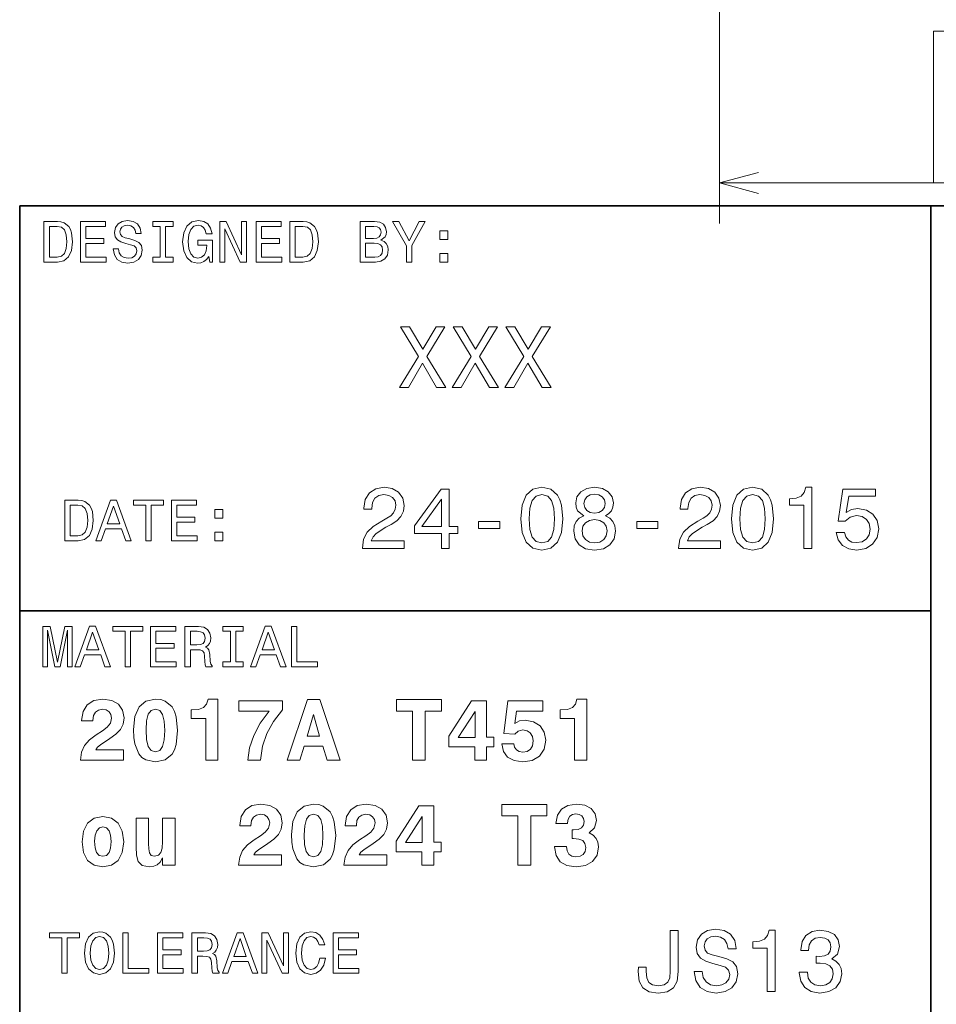
# Model space of a CAD drawing. Extents: x 0 to 297, y 0 to 210.
# Drawn here: x 97 to 142, y 51 to 99 of the extents above; entities that cross this region are included whole.
import ezdxf

# ---------------------------------------------------------------- set-up
doc = ezdxf.new("R2010")
doc.units = 0

msp = doc.modelspace()

# ---------------------------------------------------------------- linework, layer by layer
at = {"color": 7, "lineweight": 13}
msp.add_line((131.559189, 119.723419), (131.559189, 89.136742), dxfattribs=at)
at = {"color": 7, "lineweight": 13, "ltscale": 0.264463}
msp.add_line((131.559189, 91.136742), (142.137726, 91.136742), dxfattribs=at)
at = {"color": 7, "lineweight": 35}
for p, q in [((97, 10), (97, 90)), ((97, 90), (287, 90)), ((142, 20), (142, 90)), ((97, 70), (142, 70))]:
    msp.add_line(p, q, dxfattribs=at)
at = {"color": 7, "lineweight": 13}
for points in [[(142.137726, 98.636742), (142.137726, 91.136742), (164.980637, 91.136742), (164.980637, 98.636742)], [(98.864555, 89.224785), (98.198845, 89.224785), (98.198845, 87.224785), (98.864555, 87.224785), (99.178673, 87.288185), (99.412102, 87.48127), (99.556198, 87.795387), (99.60807, 88.224785), (99.561958, 88.662827), (99.504326, 88.835739), (99.42363, 88.974068), (99.190201, 89.161385), (99.03746, 89.207497)], [(99.997116, 87.224785), (101.265129, 87.224785), (101.265129, 87.466858), (100.262245, 87.466858), (100.262245, 88.144096), (101.155617, 88.144096), (101.155617, 88.383286), (100.262245, 88.383286), (100.262245, 88.982712), (101.242073, 88.982712), (101.242073, 89.224785), (99.997116, 89.224785)], [(101.881844, 87.884727), (101.619598, 87.884727), (101.677231, 87.579254), (101.821327, 87.354469), (102.043228, 87.219025), (102.342941, 87.170029), (102.639771, 87.216141), (102.861671, 87.342941), (103.002884, 87.541786), (103.054756, 87.804039), (103.011528, 88.040344), (102.890488, 88.193085), (102.694527, 88.293945), (102.432274, 88.368874), (102.207489, 88.42363), (102.060516, 88.48703), (101.976944, 88.579254), (101.951012, 88.723343), (101.976944, 88.853027), (102.051872, 88.951012), (102.167145, 89.017288), (102.325645, 89.040344), (102.48703, 89.011528), (102.613831, 88.933716), (102.697403, 88.804039), (102.737755, 88.628242), (103, 88.628242), (103, 88.63401), (102.953888, 88.9049), (102.818443, 89.106628), (102.605186, 89.233429), (102.317001, 89.276657), (102.05764, 89.233429), (101.855911, 89.112396), (101.726227, 88.925072), (101.680115, 88.682999), (101.717583, 88.466858), (101.827087, 88.319885), (102, 88.221901), (102.236313, 88.146973), (102.469742, 88.080696), (102.645531, 88.017288), (102.752159, 87.925072), (102.789627, 87.775215), (102.755043, 87.622482), (102.665703, 87.507202), (102.530258, 87.435158), (102.354469, 87.412102), (102.158501, 87.443802), (102.008644, 87.536026), (101.913544, 87.685883)], [(103.939484, 87.466858), (103.570602, 87.466858), (103.570602, 87.224785), (104.573486, 87.224785), (104.573486, 87.466858), (104.204613, 87.466858), (104.204613, 88.982712), (104.573486, 88.982712), (104.573486, 89.224785), (103.570602, 89.224785), (103.570602, 88.982712), (103.939484, 88.982712)], [(106.334297, 87.492798), (106.383286, 87.224785), (106.527374, 87.224785), (106.527374, 88.305473), (105.798271, 88.305473), (105.798271, 88.060516), (106.247841, 88.060516), (106.247841, 88.043228), (106.213257, 87.778099), (106.12104, 87.58213), (105.979828, 87.458214), (105.804031, 87.41787), (105.60807, 87.469742), (105.45533, 87.625359), (105.357346, 87.881844), (105.322769, 88.233429), (105.354469, 88.58213), (105.452446, 88.838615), (105.60807, 88.99424), (105.818443, 89.048996), (105.96254, 89.020172), (106.080688, 88.939484), (106.167145, 88.804039), (106.216141, 88.622482), (106.501442, 88.622482), (106.426514, 88.899139), (106.285301, 89.106628), (106.086456, 89.233429), (105.835732, 89.279541), (105.507202, 89.207497), (105.259369, 88.997116), (105.100861, 88.66571), (105.046112, 88.224785), (105.100861, 87.780983), (105.259369, 87.44957), (105.492798, 87.239197), (105.786743, 87.170029), (105.951012, 87.193085), (106.097984, 87.250725), (106.224785, 87.351585)], [(106.884727, 87.224785), (107.123917, 87.224785), (107.123917, 88.864555), (107.890488, 87.224785), (108.198845, 87.224785), (108.198845, 89.224785), (107.956772, 89.224785), (107.956772, 87.585014), (107.198845, 89.224785), (106.884727, 89.224785)], [(108.671471, 87.224785), (109.939484, 87.224785), (109.939484, 87.466858), (108.9366, 87.466858), (108.9366, 88.144096), (109.829971, 88.144096), (109.829971, 88.383286), (108.9366, 88.383286), (108.9366, 88.982712), (109.916428, 88.982712), (109.916428, 89.224785), (108.671471, 89.224785)], [(111.008644, 89.224785), (110.342941, 89.224785), (110.342941, 87.224785), (111.008644, 87.224785), (111.322769, 87.288185), (111.556198, 87.48127), (111.700287, 87.795387), (111.752159, 88.224785), (111.706055, 88.662827), (111.648415, 88.835739), (111.567719, 88.974068), (111.33429, 89.161385), (111.181557, 89.207497)], [(114.841499, 88.305473), (115.043228, 88.472626), (115.0951, 88.585014), (115.112389, 88.723343), (115.074928, 88.939484), (114.962532, 89.0951), (114.780975, 89.190201), (114.527374, 89.224785), (113.815559, 89.224785), (113.815559, 87.224785), (114.567719, 87.224785), (114.835732, 87.265129), (115.034576, 87.383286), (115.158501, 87.570602), (115.201729, 87.824211), (115.175789, 87.99424), (115.106628, 88.135445), (114.994232, 88.239197)], [(116.36599, 87.224785), (116.36599, 88.034584), (117.023056, 89.227669), (116.723343, 89.227669), (116.230545, 88.279541), (115.731987, 89.227669), (115.412102, 89.227669), (116.097977, 88.017288), (116.097977, 87.224785)], [(98.844383, 88.985588), (99.0634, 88.942368), (99.213257, 88.809799), (99.302597, 88.573486), (99.331413, 88.224785), (99.299713, 87.887611), (99.210373, 87.651299), (99.05764, 87.510086), (98.844383, 87.463982), (98.466858, 87.463982), (98.466858, 88.985588)], [(110.988472, 88.985588), (111.207489, 88.942368), (111.357346, 88.809799), (111.446686, 88.573486), (111.475502, 88.224785), (111.443802, 87.887611), (111.354469, 87.651299), (111.201729, 87.510086), (110.988472, 87.463982), (110.610947, 87.463982), (110.610947, 88.985588)], [(114.472626, 88.394814), (114.080688, 88.394814), (114.080688, 88.985588), (114.495674, 88.985588), (114.651291, 88.9683), (114.760803, 88.916428), (114.827087, 88.827087), (114.850143, 88.694527), (114.824203, 88.561958), (114.755043, 88.469742), (114.636887, 88.412102)], [(117.752159, 88.342941), (118.149857, 88.342941), (118.149857, 88.772339), (117.752159, 88.772339)], [(114.536026, 87.463982), (114.080688, 87.463982), (114.080688, 88.15274), (114.510086, 88.15274), (114.691643, 88.132568), (114.82132, 88.072044), (114.899132, 87.9683), (114.925072, 87.818443), (114.899132, 87.659943), (114.827087, 87.55043), (114.706055, 87.484154)], [(117.752159, 87.224785), (118.149857, 87.224785), (118.149857, 87.654182), (117.752159, 87.654182)], [(115.752159, 81.020172), (116.206055, 81.020172), (116.893372, 82.234871), (117.593658, 81.020172), (118.051872, 81.020172), (117.113831, 82.5634), (118.004326, 84.024498), (117.567726, 84.024498), (116.906342, 82.913544), (116.257927, 84.024498), (115.804031, 84.024498), (116.690201, 82.559074)], [(118.354469, 81.020172), (118.808357, 81.020172), (119.495682, 82.234871), (120.195969, 81.020172), (120.654182, 81.020172), (119.716141, 82.5634), (120.606628, 84.024498), (120.170029, 84.024498), (119.508644, 82.913544), (118.860229, 84.024498), (118.406342, 84.024498), (119.292511, 82.559074)], [(120.956772, 81.020172), (121.41066, 81.020172), (122.097984, 82.234871), (122.798271, 81.020172), (123.256485, 81.020172), (122.318443, 82.5634), (123.208939, 84.024498), (122.772339, 84.024498), (122.110954, 82.913544), (121.46254, 84.024498), (121.008644, 84.024498), (121.894814, 82.559074)], [(113.930298, 73.076012), (115.992256, 73.076012), (115.992256, 73.447769), (114.362572, 73.447769), (114.453354, 73.65094), (114.608971, 73.819527), (115.088799, 74.126442), (115.343842, 74.256126), (115.629143, 74.442009), (115.832314, 74.658142), (115.949028, 74.913185), (115.992256, 75.202812), (115.91877, 75.565926), (115.715599, 75.851227), (115.404358, 76.032784), (115.002342, 76.097626), (114.587357, 76.024139), (114.271797, 75.820969), (114.068626, 75.496758), (113.999458, 75.06881), (113.999458, 75.008286), (114.39283, 75.008286), (114.39283, 75.04287), (114.43174, 75.336823), (114.548454, 75.552956), (114.734329, 75.691284), (114.980728, 75.738838), (115.231453, 75.69561), (115.417328, 75.58754), (115.538368, 75.418953), (115.581596, 75.207138), (115.551331, 75.008286), (115.4692, 74.839699), (115.330872, 74.692726), (115.140671, 74.563042), (114.885628, 74.424713), (114.461998, 74.1567), (114.163727, 73.871399), (113.986496, 73.525581), (113.930298, 73.088982)], [(117.825111, 73.076012), (118.214157, 73.076012), (118.214157, 73.819527), (118.642113, 73.819527), (118.642113, 74.165352), (118.214157, 74.165352), (118.214157, 76.011169), (117.820786, 76.011169), (116.506668, 74.199928), (116.506668, 73.819527), (117.825111, 73.819527)], [(121.750183, 74.541428), (121.815025, 73.862755), (122.018196, 73.378609), (122.3424, 73.084656), (122.791969, 72.989555), (123.237213, 73.084656), (123.561424, 73.378609), (123.760269, 73.862755), (123.82943, 74.541428), (123.760269, 75.215782), (123.678139, 75.483795), (123.561424, 75.704254), (123.237213, 75.998199), (122.791969, 76.097626), (122.3424, 75.998199), (122.018196, 75.699928), (121.815025, 75.215782)], [(124.858253, 74.692726), (124.637787, 74.571686), (124.486496, 74.403099), (124.391396, 74.191284), (124.36113, 73.936241), (124.430298, 73.551514), (124.629143, 73.253242), (124.953354, 73.063042), (125.394272, 72.989555), (125.830872, 73.063042), (126.155083, 73.253242), (126.353928, 73.551514), (126.427414, 73.936241), (126.392838, 74.191284), (126.302055, 74.403099), (126.146439, 74.571686), (125.930298, 74.692726), (126.10321, 74.796471), (126.224243, 74.939125), (126.297729, 75.112038), (126.323669, 75.323853), (126.254501, 75.630768), (126.072952, 75.877167), (125.778999, 76.037109), (125.394272, 76.097626), (125.005226, 76.037109), (124.711273, 75.877167), (124.525398, 75.630768), (124.460556, 75.323853), (124.48217, 75.112038), (124.555656, 74.939125)], [(129.544128, 73.076012), (131.606094, 73.076012), (131.606094, 73.447769), (129.97641, 73.447769), (130.067184, 73.65094), (130.222809, 73.819527), (130.702637, 74.126442), (130.957672, 74.256126), (131.242981, 74.442009), (131.446152, 74.658142), (131.562866, 74.913185), (131.606094, 75.202812), (131.532608, 75.565926), (131.329437, 75.851227), (131.018188, 76.032784), (130.61618, 76.097626), (130.201187, 76.024139), (129.88562, 75.820969), (129.682465, 75.496758), (129.613297, 75.06881), (129.613297, 75.008286), (130.006668, 75.008286), (130.006668, 75.04287), (130.045563, 75.336823), (130.162292, 75.552956), (130.34816, 75.691284), (130.594559, 75.738838), (130.845276, 75.69561), (131.031158, 75.58754), (131.152191, 75.418953), (131.195435, 75.207138), (131.165161, 75.008286), (131.083038, 74.839699), (130.944702, 74.692726), (130.754501, 74.563042), (130.499466, 74.424713), (130.075836, 74.1567), (129.777557, 73.871399), (129.600327, 73.525581), (129.544128, 73.088982)], [(132.159409, 74.541428), (132.224243, 73.862755), (132.427414, 73.378609), (132.751617, 73.084656), (133.201187, 72.989555), (133.646439, 73.084656), (133.970642, 73.378609), (134.169495, 73.862755), (134.238647, 74.541428), (134.169495, 75.215782), (134.087357, 75.483795), (133.970642, 75.704254), (133.646439, 75.998199), (133.201187, 76.097626), (132.751617, 75.998199), (132.427414, 75.699928), (132.224243, 75.215782)], [(135.725693, 73.076012), (136.119064, 73.076012), (136.119064, 76.097626), (135.825104, 76.097626), (135.747299, 75.833939), (135.591675, 75.6567), (135.353928, 75.552956), (135.025391, 75.518372), (135.025391, 75.211456), (135.725693, 75.211456)], [(137.333755, 73.858429), (137.428864, 73.503967), (137.640671, 73.22731), (137.951904, 73.054398), (138.349609, 72.989555), (138.786209, 73.067368), (139.127701, 73.279182), (139.343842, 73.616356), (139.42598, 74.048637), (139.352493, 74.450653), (139.144989, 74.766212), (138.820786, 74.969383), (138.401474, 75.04287), (138.077271, 74.990997), (137.826553, 74.848343), (137.947586, 75.6567), (139.261719, 75.6567), (139.261719, 76.011169), (137.657959, 76.011169), (137.420212, 74.420395), (137.766037, 74.420395), (138.016754, 74.623566), (138.336639, 74.697052), (138.613297, 74.649498), (138.825104, 74.511169), (138.959122, 74.299355), (139.006668, 74.027023), (138.959122, 73.754684), (138.820786, 73.54287), (138.608978, 73.408867), (138.336639, 73.361313), (138.107529, 73.391571), (137.930298, 73.490997), (137.800613, 73.646614), (137.735779, 73.858429)], [(99.892471, 75.45575), (99.226761, 75.45575), (99.226761, 73.45575), (99.892471, 73.45575), (100.206589, 73.51915), (100.440018, 73.712234), (100.584114, 74.026352), (100.635986, 74.45575), (100.589874, 74.893791), (100.532242, 75.066704), (100.451546, 75.205032), (100.218117, 75.392349), (100.065376, 75.438461)], [(100.754143, 73.45575), (101.019272, 73.45575), (101.229645, 74.043648), (102.027916, 74.043648), (102.238289, 73.45575), (102.509186, 73.45575), (101.777199, 75.458633), (101.483246, 75.458633)], [(103.232529, 73.45575), (103.497658, 73.45575), (103.497658, 75.213676), (104.102844, 75.213676), (104.102844, 75.45575), (102.624458, 75.45575), (102.624458, 75.213676), (103.232529, 75.213676)], [(104.494774, 73.45575), (105.762787, 73.45575), (105.762787, 73.697823), (104.759903, 73.697823), (104.759903, 74.375061), (105.653275, 74.375061), (105.653275, 74.61425), (104.759903, 74.61425), (104.759903, 75.213676), (105.739731, 75.213676), (105.739731, 75.45575), (104.494774, 75.45575)], [(116.869781, 74.165352), (117.825111, 75.509727), (117.825111, 74.165352)], [(122.165169, 74.541428), (122.199753, 75.064484), (122.307816, 75.440567), (122.502342, 75.661026), (122.791969, 75.738838), (123.077271, 75.661026), (123.271797, 75.440567), (123.379868, 75.064484), (123.414444, 74.541428), (123.379868, 74.014053), (123.271797, 73.63797), (123.077271, 73.417511), (122.791969, 73.344025), (122.502342, 73.417511), (122.307816, 73.63797), (122.199753, 74.014053)], [(124.871216, 75.289268), (124.9058, 75.479469), (125.009552, 75.626442), (125.173813, 75.717224), (125.394272, 75.751801), (125.610413, 75.717224), (125.774681, 75.626442), (125.878426, 75.479469), (125.917328, 75.289268), (125.878426, 75.094742), (125.774681, 74.943443), (125.610413, 74.844025), (125.394272, 74.813766), (125.173813, 74.848343), (125.009552, 74.943443), (124.9058, 75.094742)], [(132.574387, 74.541428), (132.608978, 75.064484), (132.717041, 75.440567), (132.91156, 75.661026), (133.201187, 75.738838), (133.486496, 75.661026), (133.681015, 75.440567), (133.789093, 75.064484), (133.823669, 74.541428), (133.789093, 74.014053), (133.681015, 73.63797), (133.486496, 73.417511), (133.201187, 73.344025), (132.91156, 73.417511), (132.717041, 73.63797), (132.608978, 74.014053)], [(99.872299, 75.216553), (100.091316, 75.173332), (100.241173, 75.040764), (100.330513, 74.804451), (100.359329, 74.45575), (100.327629, 74.118576), (100.238289, 73.882263), (100.085556, 73.741051), (99.872299, 73.694946), (99.494774, 73.694946), (99.494774, 75.216553)], [(101.321861, 74.288605), (101.630219, 75.170448), (101.938576, 74.288605)], [(106.635986, 74.573906), (107.033676, 74.573906), (107.033676, 75.003304), (106.635986, 75.003304)], [(124.776115, 73.944885), (124.815025, 74.173996), (124.940384, 74.346909), (125.134911, 74.459297), (125.394272, 74.498199), (125.649315, 74.459297), (125.843842, 74.346909), (125.9692, 74.173996), (126.012428, 73.944885), (125.9692, 73.698486), (125.843842, 73.512611), (125.649315, 73.391571), (125.394272, 73.352669), (125.134911, 73.391571), (124.940384, 73.512611), (124.815025, 73.698486)], [(119.666611, 74.065926), (120.712715, 74.065926), (120.712715, 74.407425), (119.666611, 74.407425)], [(127.473526, 74.065926), (128.519638, 74.065926), (128.519638, 74.407425), (127.473526, 74.407425)], [(106.635986, 73.45575), (107.033676, 73.45575), (107.033676, 73.885147), (106.635986, 73.885147)], [(98.146973, 67.224785), (98.368874, 67.224785), (98.368874, 69.040344), (98.743515, 67.224785), (98.991356, 67.224785), (99.363113, 69.040344), (99.363113, 67.224785), (99.587898, 67.224785), (99.587898, 69.224785), (99.236313, 69.224785), (98.867432, 67.461098), (98.501442, 69.224785), (98.146973, 69.224785)], [(99.726227, 67.224785), (99.991356, 67.224785), (100.201729, 67.812683), (101, 67.812683), (101.210373, 67.224785), (101.48127, 67.224785), (100.749283, 69.227669), (100.45533, 69.227669)], [(102.204613, 67.224785), (102.469742, 67.224785), (102.469742, 68.982712), (103.074928, 68.982712), (103.074928, 69.224785), (101.596542, 69.224785), (101.596542, 68.982712), (102.204613, 68.982712)], [(103.466858, 67.224785), (104.734871, 67.224785), (104.734871, 67.466858), (103.731987, 67.466858), (103.731987, 68.144096), (104.625359, 68.144096), (104.625359, 68.383286), (103.731987, 68.383286), (103.731987, 68.982712), (104.711815, 68.982712), (104.711815, 69.224785), (103.466858, 69.224785)], [(105.164268, 67.224785), (105.432274, 67.224785), (105.432274, 68.069168), (105.706055, 68.069168), (105.907784, 68.060516), (106.034584, 68.020172), (106.103745, 67.925072), (106.132568, 67.755043), (106.146973, 67.495682), (106.164261, 67.325653), (106.198845, 67.224785), (106.501442, 67.224785), (106.501442, 67.279541), (106.435158, 67.360229), (106.412102, 67.510086), (106.39193, 67.832855), (106.342941, 68.072044), (106.276657, 68.146973), (106.172913, 68.201729), (106.288185, 68.273773), (106.368874, 68.374641), (106.420746, 68.501442), (106.438042, 68.654182), (106.397697, 68.896255), (106.282425, 69.077812), (106.092216, 69.187325), (105.832855, 69.224785), (105.164268, 69.224785)], [(107.409225, 67.466858), (107.040344, 67.466858), (107.040344, 67.224785), (108.043228, 67.224785), (108.043228, 67.466858), (107.674355, 67.466858), (107.674355, 68.982712), (108.043228, 68.982712), (108.043228, 69.224785), (107.040344, 69.224785), (107.040344, 68.982712), (107.409225, 68.982712)], [(108.400574, 67.224785), (108.665703, 67.224785), (108.876083, 67.812683), (109.674355, 67.812683), (109.884727, 67.224785), (110.155617, 67.224785), (109.42363, 69.227669), (109.129684, 69.227669)], [(110.426514, 67.224785), (111.711815, 67.224785), (111.711815, 67.466858), (110.691643, 67.466858), (110.691643, 69.224785), (110.426514, 69.224785)], [(100.293945, 68.05764), (100.602303, 68.939484), (100.91066, 68.05764)], [(105.757927, 68.979828), (105.933716, 68.96254), (106.05764, 68.907784), (106.135445, 68.806915), (106.161385, 68.648415), (106.132568, 68.48127), (106.054756, 68.380402), (105.922188, 68.328529), (105.740631, 68.314125), (105.432274, 68.314125), (105.432274, 68.979828)], [(108.9683, 68.05764), (109.276657, 68.939484), (109.585014, 68.05764)], [(100.615364, 64.555023), (100.615364, 64.580963), (100.645622, 64.814392), (100.740723, 64.987297), (100.892021, 65.091049), (101.090866, 65.129951), (101.276749, 65.095367), (101.419395, 65.008911), (101.505852, 64.870583), (101.540436, 64.697678), (101.479919, 64.438309), (101.324295, 64.243782), (101.082222, 64.066551), (100.779633, 63.872028), (100.442451, 63.612659), (100.204704, 63.340324), (100.057724, 63.016117), (100.005852, 62.614101), (102.128334, 62.614101), (102.128334, 63.12851), (100.753693, 63.12851), (100.835823, 63.253872), (100.982796, 63.374908), (101.445335, 63.677502), (101.747932, 63.897964), (101.97271, 64.127068), (102.111038, 64.386436), (102.158592, 64.706322), (102.085106, 65.082397), (101.881935, 65.37635), (101.54908, 65.566551), (101.099518, 65.635712), (100.662918, 65.562225), (100.338707, 65.354736), (100.126892, 65.017563), (100.057724, 64.567993), (100.057724, 64.555023)], [(102.616806, 64.122749), (102.629776, 63.742344), (102.681648, 63.418137), (102.880493, 62.925339), (103.031792, 62.75243), (103.221992, 62.627071), (103.710464, 62.531967), (104.190292, 62.627071), (104.527466, 62.916695), (104.64418, 63.132832), (104.730637, 63.396523), (104.799805, 64.079521), (104.730637, 64.758194), (104.64418, 65.026207), (104.527466, 65.246666), (104.185966, 65.536293), (103.965508, 65.609779), (103.710464, 65.635712), (103.234962, 65.536293), (102.893463, 65.250992), (102.685966, 64.779808)], [(106.191734, 64.680382), (106.191734, 62.614101), (106.788277, 62.614101), (106.788277, 65.635712), (106.304123, 65.635712), (106.230637, 65.37635), (106.079338, 65.212082), (105.837265, 65.125626), (105.500092, 65.104012), (105.469833, 65.104012), (105.469833, 64.680382)], [(108.262337, 62.614101), (108.889137, 62.614101), (108.992889, 63.301422), (109.204704, 63.936867), (109.528908, 64.529083), (109.974152, 65.095367), (109.974152, 65.549263), (107.830063, 65.549263), (107.830063, 65.034851), (109.317093, 65.034851), (108.880493, 64.438309), (108.55629, 63.837444), (108.348793, 63.227936)], [(111.219109, 65.614105), (110.203262, 62.614101), (110.838707, 62.614101), (111.041878, 63.301422), (111.966949, 63.301422), (112.178764, 62.614101), (112.827179, 62.614101), (111.815651, 65.614105)], [(116.406433, 65.043495), (116.406433, 62.614101), (117.033234, 62.614101), (117.033234, 65.043495), (117.828621, 65.043495), (117.828621, 65.614105), (115.611038, 65.614105), (115.611038, 65.043495)], [(119.471275, 63.266838), (119.471275, 62.614101), (120.063492, 62.614101), (120.063492, 63.266838), (120.413635, 63.266838), (120.413635, 63.746666), (120.063492, 63.746666), (120.063492, 65.549263), (119.311333, 65.549263), (118.200378, 63.798538), (118.200378, 63.266838)], [(121.399231, 63.426781), (120.807007, 63.426781), (120.889145, 63.050701), (121.100952, 62.7654), (121.425163, 62.592487), (121.848793, 62.527645), (122.311333, 62.605457), (122.67012, 62.817272), (122.899231, 63.154446), (122.981361, 63.595371), (122.907875, 63.997387), (122.700378, 64.31295), (122.380493, 64.516121), (121.969833, 64.589607), (121.68885, 64.550697), (121.459747, 64.433983), (121.533234, 65.039177), (122.843033, 65.039177), (122.843033, 65.549263), (121.109604, 65.549263), (120.910751, 63.928223), (121.455421, 63.897964), (121.61969, 64.053581), (121.853119, 64.105453), (122.064934, 64.066551), (122.220551, 63.958481), (122.319977, 63.785572), (122.358879, 63.565109), (122.324295, 63.323036), (122.224876, 63.150124), (122.064934, 63.046379), (121.848793, 63.011795), (121.667236, 63.037731), (121.533234, 63.119865), (121.438133, 63.24955)], [(124.407875, 64.680382), (124.407875, 62.614101), (125.004417, 62.614101), (125.004417, 65.635712), (124.520264, 65.635712), (124.446777, 65.37635), (124.295486, 65.212082), (124.053406, 65.125626), (123.716232, 65.104012), (123.685974, 65.104012), (123.685974, 64.680382)], [(103.706146, 65.129951), (103.917961, 65.065109), (104.060608, 64.870583), (104.142746, 64.542053), (104.173004, 64.083839), (104.142746, 63.616982), (104.060608, 63.292774), (103.917961, 63.093929), (103.706146, 63.033409), (103.48568, 63.098251), (103.343033, 63.2971), (103.265221, 63.634274), (103.243607, 64.118423), (103.269547, 64.563667), (103.351677, 64.879234), (103.494324, 65.065109)], [(111.513062, 64.866264), (111.811333, 63.807186), (111.206146, 63.807186)], [(118.662918, 63.7337), (119.488564, 65.026207), (119.488564, 63.7337)], [(108.422279, 59.367702), (108.422279, 59.393639), (108.452538, 59.627068), (108.547638, 59.79998), (108.698936, 59.903725), (108.897789, 59.942631), (109.083664, 59.908051), (109.226318, 59.821594), (109.312775, 59.683266), (109.347351, 59.510353), (109.286835, 59.250988), (109.131218, 59.056465), (108.889137, 58.87923), (108.586548, 58.684708), (108.249374, 58.425339), (108.01162, 58.153004), (107.864647, 57.828796), (107.812775, 57.426781), (109.935249, 57.426781), (109.935249, 57.941189), (108.560608, 57.941189), (108.642746, 58.066551), (108.789719, 58.187588), (109.252251, 58.490181), (109.554848, 58.710644), (109.779633, 58.939751), (109.917961, 59.199116), (109.965508, 59.519001), (109.892021, 59.895081), (109.68885, 60.18903), (109.356003, 60.37923), (108.906433, 60.448395), (108.469833, 60.374908), (108.145622, 60.167416), (107.933807, 59.830238), (107.864647, 59.380672), (107.864647, 59.367702)], [(110.423721, 58.935425), (110.436691, 58.555023), (110.488564, 58.230816), (110.687408, 57.738018), (110.838707, 57.565109), (111.028908, 57.439751), (111.51738, 57.344646), (111.997208, 57.439751), (112.334381, 57.729374), (112.451096, 57.945511), (112.537552, 58.209202), (112.60672, 58.8922), (112.537552, 59.570873), (112.451096, 59.838886), (112.334381, 60.059345), (111.992889, 60.348972), (111.772423, 60.422459), (111.51738, 60.448395), (111.041878, 60.348972), (110.700378, 60.063667), (110.492889, 59.592487)], [(113.626892, 59.367702), (113.626892, 59.393639), (113.65715, 59.627068), (113.752251, 59.79998), (113.903549, 59.903725), (114.102394, 59.942631), (114.288277, 59.908051), (114.430923, 59.821594), (114.51738, 59.683266), (114.551964, 59.510353), (114.491447, 59.250988), (114.335823, 59.056465), (114.09375, 58.87923), (113.791161, 58.684708), (113.453979, 58.425339), (113.216232, 58.153004), (113.069252, 57.828796), (113.01738, 57.426781), (115.139862, 57.426781), (115.139862, 57.941189), (113.765221, 57.941189), (113.847351, 58.066551), (113.994324, 58.187588), (114.456863, 58.490181), (114.75946, 58.710644), (114.984238, 58.939751), (115.122566, 59.199116), (115.17012, 59.519001), (115.096634, 59.895081), (114.893463, 60.18903), (114.560608, 60.37923), (114.111038, 60.448395), (113.674438, 60.374908), (113.350235, 60.167416), (113.13842, 59.830238), (113.069252, 59.380672), (113.069252, 59.367702)], [(116.868965, 58.079517), (116.868965, 57.426781), (117.461182, 57.426781), (117.461182, 58.079517), (117.811333, 58.079517), (117.811333, 58.559345), (117.461182, 58.559345), (117.461182, 60.361938), (116.709023, 60.361938), (115.598076, 58.611217), (115.598076, 58.079517)], [(121.611038, 59.856174), (121.611038, 57.426781), (122.237846, 57.426781), (122.237846, 59.856174), (123.033234, 59.856174), (123.033234, 60.426781), (120.815651, 60.426781), (120.815651, 59.856174)], [(124.005859, 58.34753), (123.422287, 58.34753), (123.422287, 58.338886), (123.491447, 57.910931), (123.694618, 57.599689), (124.027466, 57.409489), (124.481361, 57.340324), (124.943893, 57.413811), (125.294037, 57.604015), (125.514503, 57.915253), (125.592316, 58.325916), (125.56205, 58.555023), (125.471275, 58.749546), (125.324303, 58.909489), (125.125458, 59.030529), (125.397789, 59.276924), (125.488564, 59.627068), (125.419403, 59.959923), (125.220551, 60.219288), (124.909317, 60.383553), (124.49865, 60.444073), (124.070694, 60.37923), (123.755135, 60.193352), (123.55629, 59.890759), (123.487122, 59.484417), (124.057732, 59.484417), (124.057732, 59.510353), (124.083664, 59.70488), (124.165802, 59.84753), (124.295486, 59.933987), (124.472717, 59.964245), (124.636978, 59.933987), (124.762344, 59.860497), (124.844475, 59.73946), (124.874733, 59.583839), (124.840149, 59.397961), (124.745049, 59.26828), (124.58078, 59.190468), (124.356003, 59.168854), (124.291161, 59.168854), (124.291161, 58.749546), (124.360321, 58.749546), (124.61969, 58.719288), (124.805573, 58.641479), (124.917961, 58.498825), (124.956863, 58.29998), (124.922287, 58.096809), (124.831505, 57.954159), (124.675888, 57.86338), (124.464066, 57.837444), (124.265221, 57.867702), (124.122574, 57.967125), (124.031792, 58.127068)], [(111.513062, 59.942631), (111.724876, 59.877789), (111.867523, 59.683266), (111.949661, 59.354736), (111.979919, 58.896523), (111.949661, 58.429661), (111.867523, 58.105453), (111.724876, 57.906609), (111.513062, 57.846088), (111.292603, 57.910931), (111.149948, 58.109779), (111.072136, 58.446953), (111.050522, 58.931103), (111.076462, 59.37635), (111.158592, 59.69191), (111.301247, 59.877789)], [(116.060608, 58.546379), (116.886261, 59.838886), (116.886261, 58.546379)], [(100.079338, 58.585281), (100.148506, 58.053581), (100.351677, 57.664532), (100.67588, 57.426781), (101.108162, 57.344646), (101.53611, 57.426781), (101.860321, 57.664532), (102.063492, 58.053581), (102.136978, 58.585281), (102.063492, 59.112659), (101.860321, 59.506031), (101.531792, 59.743782), (101.103836, 59.830238), (100.67588, 59.743782), (100.351677, 59.506031), (100.148506, 59.112659)], [(104.678764, 57.426781), (104.678764, 59.748108), (104.060608, 59.748108), (104.060608, 58.593929), (104.038994, 58.274044), (103.974152, 58.049259), (103.848793, 57.915253), (103.658592, 57.872025), (103.490005, 57.910931), (103.403549, 58.031967), (103.373291, 58.226494), (103.368965, 58.490181), (103.368965, 59.748108), (102.750809, 59.748108), (102.750809, 58.338886), (102.768105, 57.919575), (102.854561, 57.608337), (103.053406, 57.418137), (103.412193, 57.348972), (103.61969, 57.374908), (103.792595, 57.448395), (103.935249, 57.582401), (104.060608, 57.781246), (104.060608, 57.426781)], [(101.108162, 59.31583), (101.281067, 59.26828), (101.410751, 59.129951), (101.488564, 58.900845), (101.518822, 58.589603), (101.488564, 58.274044), (101.410751, 58.044937), (101.281067, 57.906609), (101.108162, 57.86338), (100.930923, 57.906609), (100.801247, 58.049259), (100.723434, 58.282688), (100.697495, 58.606895), (100.723434, 58.909489), (100.805565, 59.129951), (100.935249, 59.26828)], [(99.077515, 52.085197), (99.342644, 52.085197), (99.342644, 53.843124), (99.94783, 53.843124), (99.94783, 54.085197), (98.469444, 54.085197), (98.469444, 53.843124), (99.077515, 53.843124)], [(100.204315, 53.085197), (100.256187, 52.635632), (100.406044, 52.304218), (100.639473, 52.099606), (100.944946, 52.030441), (101.247543, 52.099606), (101.483856, 52.304218), (101.630829, 52.635632), (101.685585, 53.085197), (101.630829, 53.531883), (101.567429, 53.71344), (101.483856, 53.863297), (101.247543, 54.067905), (101.103447, 54.119781), (100.944946, 54.139954), (100.636589, 54.067905), (100.40316, 53.866177), (100.256187, 53.534763)], [(102.094803, 52.085197), (103.380112, 52.085197), (103.380112, 52.327271), (102.359932, 52.327271), (102.359932, 54.085197), (102.094803, 54.085197)], [(103.809502, 52.085197), (105.077515, 52.085197), (105.077515, 52.327271), (104.074631, 52.327271), (104.074631, 53.004505), (104.968002, 53.004505), (104.968002, 53.243698), (104.074631, 53.243698), (104.074631, 53.843124), (105.054459, 53.843124), (105.054459, 54.085197), (103.809502, 54.085197)], [(105.506912, 52.085197), (105.774918, 52.085197), (105.774918, 52.929577), (106.048698, 52.929577), (106.250427, 52.920933), (106.377228, 52.880585), (106.446388, 52.785484), (106.475204, 52.615456), (106.489616, 52.356091), (106.506912, 52.186062), (106.541489, 52.085197), (106.844086, 52.085197), (106.844086, 52.139954), (106.777802, 52.220646), (106.754745, 52.370499), (106.734573, 52.693268), (106.685585, 52.932461), (106.619301, 53.007389), (106.515556, 53.062141), (106.630829, 53.13419), (106.711517, 53.235054), (106.763397, 53.361855), (106.780685, 53.514591), (106.740341, 53.756668), (106.625061, 53.938225), (106.43486, 54.047733), (106.175499, 54.085197), (105.506912, 54.085197)], [(107.008347, 52.085197), (107.273483, 52.085197), (107.483856, 52.673092), (108.282127, 52.673092), (108.4925, 52.085197), (108.763397, 52.085197), (108.031403, 54.088078), (107.737457, 54.088078)], [(108.962242, 52.085197), (109.201431, 52.085197), (109.201431, 53.724968), (109.968002, 52.085197), (110.27636, 52.085197), (110.27636, 54.085197), (110.034286, 54.085197), (110.034286, 52.445427), (109.27636, 54.085197), (108.962242, 54.085197)], [(111.82103, 52.828712), (111.76339, 52.586639), (111.668289, 52.413727), (111.535728, 52.307098), (111.380104, 52.272518), (111.192787, 52.32439), (111.045815, 52.480011), (110.94783, 52.733612), (110.91613, 53.085197), (110.94783, 53.433899), (111.042931, 53.690384), (111.189903, 53.846004), (111.380104, 53.900761), (111.518433, 53.871941), (111.636589, 53.791248), (111.728813, 53.661568), (111.792213, 53.482891), (112.065987, 53.482891), (111.97953, 53.756668), (111.829674, 53.964161), (111.625061, 54.093842), (111.380104, 54.139954), (111.074631, 54.067905), (110.841202, 53.866177), (110.691345, 53.534763), (110.639473, 53.085197), (110.691345, 52.635632), (110.841202, 52.304218), (111.074631, 52.099606), (111.380104, 52.030441), (111.648117, 52.085197), (111.864258, 52.237934), (112.016998, 52.488655), (112.097687, 52.828712)], [(112.483856, 52.085197), (113.751862, 52.085197), (113.751862, 52.327271), (112.748985, 52.327271), (112.748985, 53.004505), (113.642357, 53.004505), (113.642357, 53.243698), (112.748985, 53.243698), (112.748985, 53.843124), (113.728813, 53.843124), (113.728813, 54.085197), (112.483856, 54.085197)], [(129.133987, 52.18573), (129.103729, 51.865845), (129.012939, 51.645386), (128.827072, 51.511379), (128.541763, 51.472473), (128.260788, 51.511379), (128.074905, 51.636738), (127.966835, 51.857201), (127.936577, 52.177086), (127.945221, 52.393223), (127.556168, 52.393223), (127.547523, 52.172764), (127.599396, 51.692936), (127.776634, 51.360081), (128.083542, 51.174202), (128.537445, 51.10936), (128.987015, 51.174202), (129.29393, 51.360081), (129.471161, 51.688614), (129.527359, 52.168438), (129.527359, 54.191494), (129.133987, 54.191494)], [(130.707474, 52.181408), (130.314102, 52.181408), (130.400558, 51.723194), (130.616684, 51.386017), (130.949539, 51.18285), (131.399109, 51.10936), (131.84436, 51.178524), (132.177216, 51.368729), (132.389023, 51.667), (132.466827, 52.060371), (132.401993, 52.414837), (132.220444, 52.643944), (131.926483, 52.795242), (131.533112, 52.907631), (131.195938, 52.989765), (130.975479, 53.084866), (130.850113, 53.223194), (130.811218, 53.439331), (130.850113, 53.633858), (130.962509, 53.78083), (131.135422, 53.880257), (131.373169, 53.914837), (131.61525, 53.871609), (131.80545, 53.754894), (131.930817, 53.560371), (131.991333, 53.29668), (132.384705, 53.29668), (132.384705, 53.305328), (132.315536, 53.711666), (132.112366, 54.014259), (131.79248, 54.204464), (131.360199, 54.269302), (130.971161, 54.204464), (130.668564, 54.022907), (130.474045, 53.741928), (130.404877, 53.378815), (130.461075, 53.054607), (130.625336, 52.834145), (130.884705, 52.687172), (131.239166, 52.57478), (131.58931, 52.475357), (131.852997, 52.380257), (132.012939, 52.241928), (132.069138, 52.017143), (132.017273, 51.788036), (131.883255, 51.615124), (131.680084, 51.507057), (131.416397, 51.472473), (131.122452, 51.520023), (130.897675, 51.658352), (130.75502, 51.883137)], [(133.914963, 51.191494), (134.308334, 51.191494), (134.308334, 54.213108), (134.014389, 54.213108), (133.936569, 53.949421), (133.78096, 53.772186), (133.543198, 53.668438), (133.214676, 53.633858), (133.214676, 53.326942), (133.914963, 53.326942)], [(135.505737, 52.133858), (135.505737, 52.1036), (135.574905, 51.688614), (135.778076, 51.377373), (136.097961, 51.178524), (136.521591, 51.105038), (136.971161, 51.178524), (137.308334, 51.368729), (137.524475, 51.671322), (137.60228, 52.060371), (137.567703, 52.315414), (137.472595, 52.522907), (137.316986, 52.68285), (137.109482, 52.799564), (137.390472, 53.032993), (137.489883, 53.404751), (137.425049, 53.741928), (137.239166, 53.996971), (136.936569, 54.156914), (136.521591, 54.213108), (136.132538, 54.143944), (135.834274, 53.953743), (135.63974, 53.65115), (135.574905, 53.24913), (135.574905, 53.218872), (135.959625, 53.218872), (135.994217, 53.495529), (136.106598, 53.694374), (136.288162, 53.815414), (136.543198, 53.858643), (136.76799, 53.824059), (136.932251, 53.73328), (137.031677, 53.586308), (137.070587, 53.387459), (137.031677, 53.175644), (136.927933, 53.032993), (136.746368, 52.946537), (136.499969, 52.920601), (136.33139, 52.924923), (136.33139, 52.583424), (136.543198, 52.592072), (136.815536, 52.553165), (137.018707, 52.449421), (137.13974, 52.28083), (137.182968, 52.060371), (137.135422, 51.80965), (137.010071, 51.623772), (136.811218, 51.507057), (136.547531, 51.468151), (136.275192, 51.511379), (136.07634, 51.64106), (135.950989, 51.848553), (135.903442, 52.133858)], [(100.480972, 53.085197), (100.512672, 53.433899), (100.607773, 53.690384), (100.754745, 53.846004), (100.944946, 53.900761), (101.132271, 53.846004), (101.279243, 53.687504), (101.374344, 53.431019), (101.408928, 53.085197), (101.374344, 52.736496), (101.279243, 52.480011), (101.132271, 52.32439), (100.944946, 52.272518), (100.754745, 52.32439), (100.607773, 52.480011), (100.512672, 52.733612)], [(106.100571, 53.84024), (106.27636, 53.822948), (106.400284, 53.768196), (106.478088, 53.667332), (106.504028, 53.508827), (106.475204, 53.341682), (106.3974, 53.240818), (106.264832, 53.188942), (106.083275, 53.174534), (105.774918, 53.174534), (105.774918, 53.84024)], [(107.576073, 52.918049), (107.88443, 53.799896), (108.192787, 52.918049)]]:
    msp.add_lwpolyline(points, close=True, dxfattribs=at)
msp.add_lwpolyline([(133.491043, 91.654381), (131.559189, 91.136742), (133.491043, 90.619102)], dxfattribs=at)

doc.saveas('drawing.dxf')
